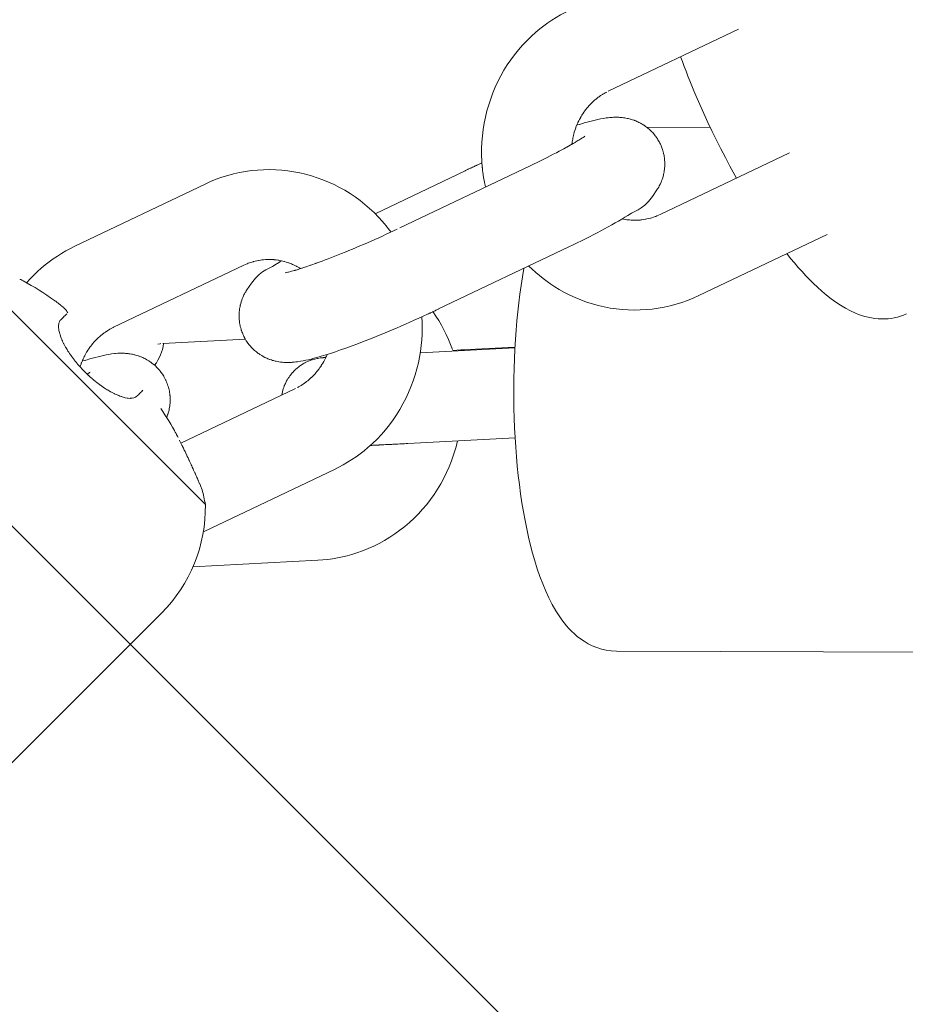
# Model space of a CAD drawing. Units: millimetres. Extents: x -1886 to 8220, y -10128 to 390.
# Drawn here: x 783 to 842, y -2846 to -2780 of the extents above; entities that cross this region are included whole.
import ezdxf

# ---------------------------------------------------------------- set-up
doc = ezdxf.new("R2010")
doc.units = ezdxf.units.MM
doc.header["$MEASUREMENT"] = 0
doc.layers.add('Work Layer', color=7, linetype='Continuous', lineweight=0)

# ---------------------------------------------------------------- blocks, each defined once
blk = doc.blocks.new('Block_0')
at = {"layer": 'Work Layer', "color": 252, "lineweight": 9, "true_color": 0x919090}
for points in [[(2417.032, -3497.879), (2417.032, -3360.561), (2431.108, -3223.696), (2457.844, -3089.028), (2457.844, -3089.028), (192.119, -823.302), (192.119, -823.302), (192.119, -823.302), (-108.623, -964.442), (-108.623, -964.442), (-167.903, -992.403), (-225.632, -1023.213), (-281.748, -1056.544), (-281.748, -1056.544), (2417.095, -3755.387), (2417.095, -3755.387), (2417.056, -3595.61), (2417.032, -3497.909), (2417.032, -3497.879)], [(2417.265, -4448.449), (2417.265, -4448.449), (-672.882, -1358.302), (-672.882, -1358.302), (-699.227, -1384.27), (-725.041, -1410.801), (-749.975, -1438.222), (-749.975, -1438.222), (-801.126, -1485.846), (-801.126, -1485.846), (-879.371, -1558.699), (-951.214, -1637.682), (-1016.849, -1721.441), (-1016.849, -1721.441), (2417.437, -5155.727), (2417.437, -5155.727), (2417.379, -4916.705), (2417.321, -4672.96), (2417.265, -4448.449)], [(2417.607, -5848.792), (2417.607, -5848.792), (-1277.63, -2153.555), (-1277.63, -2153.555), (-1277.63, -2153.555), (-1480.576, -2582.986), (-1480.576, -2582.986), (-1491.172, -2597.41), (-1501.264, -2612.153), (-1511.462, -2626.829), (-1511.462, -2626.829), (2418.593, -6556.884), (2418.593, -6556.884), (2418.456, -6547.184), (2417.775, -6537.51), (2417.773, -6527.806), (2417.773, -6527.806), (2417.704, -6243.26), (2417.607, -5848.792)]]:
    blk.add_open_spline(points, degree=3, knots=[0, 0, 0, 0, 1, 1, 1, 2, 2, 2, 3, 3, 3, 4, 4, 4, 5, 5, 5, 6, 6, 6, 6], dxfattribs=at)
blk = doc.blocks.new('Block_7')
at = {"layer": 'Work Layer', "color": 18, "lineweight": 9, "true_color": 0x000000}
for p, q in [((822.369, -2784.713), (831.056, -2780.566)), ((824.937, -2787.11), (829.177, -2787.122)), ((825.829, -2792.944), (834.455, -2788.825)), ((806.814, -2792.889), (812.827, -2790.018)), ((808.463, -2793.839), (817.15, -2789.691)), ((786.775, -2795.061), (795.462, -2790.913)), ((828.414, -2798.358), (836.968, -2794.274)), ((811.049, -2799.253), (819.735, -2795.106)), ((795.484, -2812.31), (778.596, -2795.422)), ((789.361, -2800.475), (798.047, -2796.327)), ((792.642, -2801.559), (798.152, -2801.269)), ((809.825, -2802.184), (816.138, -2801.852)), ((813.064, -2801.961), (816.141, -2801.799)), ((793.852, -2808.212), (801.506, -2804.558)), ((808.986, -2808.236), (816.151, -2807.86)), ((795.405, -2814.12), (804.092, -2809.972)), ((794.658, -2816.474), (802.992, -2816.036)), ((792.557, -2819.563), (771.305, -2840.814)), ((822.909, -2822.104), (851.589, -2822.189))]:
    blk.add_line(p, q, dxfattribs=at)
for points in [[(831.056, -2780.566)], [(830.933, -2790.507), (830.822, -2790.31), (830.712, -2790.113), (830.603, -2789.914), (830.494, -2789.714), (830.189, -2789.144), (829.889, -2788.567), (829.595, -2787.983), (829.307, -2787.393), (829.025, -2786.799), (828.749, -2786.201), (828.481, -2785.601), (828.221, -2784.998), (828.084, -2784.674), (827.95, -2784.35), (827.818, -2784.025), (827.689, -2783.701), (827.562, -2783.377), (827.438, -2783.053), (827.316, -2782.73), (827.198, -2782.408)], [(783.551, -2797.497), (783.784, -2797.242), (784.026, -2796.996), (784.275, -2796.757), (784.533, -2796.527), (784.791, -2796.312), (785.056, -2796.105), (785.328, -2795.908), (785.606, -2795.719), (785.89, -2795.54), (786.179, -2795.37), (786.475, -2795.21), (786.775, -2795.061)], [(842.277, -2799.578), (842.077, -2799.662), (841.872, -2799.735), (841.665, -2799.794), (841.457, -2799.842), (841.248, -2799.878), (841.041, -2799.903), (840.836, -2799.916), (840.634, -2799.919), (840.392, -2799.908), (840.157, -2799.885), (839.929, -2799.849), (839.707, -2799.803), (839.49, -2799.747), (839.28, -2799.682), (839.076, -2799.61), (838.878, -2799.531), (838.529, -2799.372), (838.192, -2799.195), (837.866, -2799.002), (837.548, -2798.791), (837.238, -2798.565), (836.933, -2798.323), (836.632, -2798.067), (836.332, -2797.797), (836.074, -2797.553), (835.816, -2797.298), (835.56, -2797.033), (835.304, -2796.757), (835.048, -2796.472), (834.793, -2796.176), (834.538, -2795.871), (834.283, -2795.556)], [(816.73, -2796.54), (816.636, -2797.102), (816.548, -2797.675), (816.468, -2798.256), (816.394, -2798.846), (816.328, -2799.445), (816.269, -2800.05), (816.217, -2800.661), (816.173, -2801.278), (816.134, -2801.928), (816.104, -2802.581), (816.081, -2803.238), (816.067, -2803.897), (816.06, -2804.557), (816.062, -2805.217), (816.072, -2805.876), (816.09, -2806.533), (816.116, -2807.185), (816.15, -2807.833), (816.192, -2808.476), (816.242, -2809.114), (816.3, -2809.745), (816.365, -2810.368), (816.439, -2810.982), (816.52, -2811.587), (816.611, -2812.194), (816.71, -2812.789), (816.817, -2813.372), (816.931, -2813.942), (817.054, -2814.498), (817.185, -2815.04), (817.323, -2815.567), (817.47, -2816.079), (817.636, -2816.611), (817.811, -2817.125), (817.997, -2817.619), (818.195, -2818.095), (818.406, -2818.553), (818.633, -2818.992), (818.875, -2819.413), (819.136, -2819.815), (819.278, -2820.017), (819.427, -2820.214), (819.584, -2820.406), (819.749, -2820.593), (819.923, -2820.774), (820.107, -2820.949), (820.302, -2821.117), (820.509, -2821.278), (820.756, -2821.447), (821.023, -2821.604), (821.306, -2821.744), (821.604, -2821.865), (821.916, -2821.964), (822.239, -2822.039), (822.57, -2822.087), (822.909, -2822.104)], [(828.414, -2798.358), (828.044, -2798.526), (827.668, -2798.678), (827.285, -2798.815), (826.898, -2798.936), (826.505, -2799.041), (826.109, -2799.13), (825.71, -2799.202), (825.308, -2799.258), (824.906, -2799.297), (824.503, -2799.32), (824.1, -2799.326), (823.696, -2799.316), (823.294, -2799.29), (822.892, -2799.247), (822.493, -2799.188), (822.096, -2799.112), (821.702, -2799.02), (821.311, -2798.912), (820.926, -2798.789), (820.545, -2798.649), (820.17, -2798.495), (819.802, -2798.326), (819.441, -2798.141), (819.087, -2797.943), (818.813, -2797.776), (818.545, -2797.601), (818.283, -2797.418), (818.026, -2797.226), (817.775, -2797.027), (817.531, -2796.819), (817.293, -2796.604), (817.062, -2796.382)], [(809.935, -2799.774), (809.953, -2800.159), (809.958, -2800.545), (809.95, -2800.93), (809.927, -2801.316), (809.891, -2801.7), (809.841, -2802.082), (809.777, -2802.462), (809.7, -2802.84), (809.601, -2803.25), (809.485, -2803.655), (809.353, -2804.056), (809.205, -2804.45), (809.043, -2804.839), (808.865, -2805.221), (808.671, -2805.595), (808.464, -2805.961), (808.243, -2806.315), (808.009, -2806.66), (807.762, -2806.995), (807.501, -2807.32), (807.227, -2807.634), (806.941, -2807.937), (806.644, -2808.227), (806.334, -2808.506), (806.076, -2808.721), (805.811, -2808.928), (805.539, -2809.125), (805.261, -2809.314), (804.977, -2809.493), (804.688, -2809.663), (804.392, -2809.822), (804.092, -2809.972)], [(810.674, -2799.431), (810.872, -2799.725), (811.061, -2800.026), (811.239, -2800.333), (811.407, -2800.646), (811.564, -2800.965), (811.711, -2801.288), (811.847, -2801.616), (811.973, -2801.949)], [(803.511, -2802.501)], [(813.064, -2801.961), (812.8, -2801.975), (812.535, -2801.989), (812.267, -2802.003), (811.997, -2802.018)], [(812.319, -2808.061), (812.269, -2808.264), (812.216, -2808.466), (812.053, -2809.002), (811.912, -2809.399), (811.755, -2809.789), (811.583, -2810.174), (811.397, -2810.551), (811.195, -2810.92), (810.979, -2811.281), (810.749, -2811.632), (810.507, -2811.971), (810.252, -2812.299), (809.984, -2812.616), (809.704, -2812.923), (809.412, -2813.218), (809.108, -2813.501), (808.793, -2813.771), (808.467, -2814.028), (808.135, -2814.269), (807.795, -2814.495), (807.445, -2814.707), (807.087, -2814.905), (806.721, -2815.089), (806.348, -2815.257), (805.969, -2815.409), (805.584, -2815.546), (805.268, -2815.645), (804.95, -2815.733), (804.628, -2815.811), (804.304, -2815.878), (803.978, -2815.934), (803.651, -2815.979), (803.322, -2816.013), (802.992, -2816.036)], [(795.405, -2814.12)]]:
    blk.add_lwpolyline(points, dxfattribs=at)
for points, knots in [([(814.172, -2791.113), (814.137, -2790.95), (814.105, -2790.787), (814.105, -2790.787), (814.075, -2790.623), (814.048, -2790.458), (814.048, -2790.458), (814.024, -2790.294), (814.002, -2790.128), (814.002, -2790.128), (813.982, -2789.963), (813.965, -2789.797), (813.965, -2789.797), (813.965, -2789.797), (813.934, -2789.375), (813.934, -2789.375), (813.934, -2789.375), (813.919, -2788.952), (813.919, -2788.952), (813.919, -2788.952), (813.92, -2788.528), (813.92, -2788.528), (813.92, -2788.528), (813.939, -2788.106), (813.939, -2788.106), (813.939, -2788.106), (813.973, -2787.684), (813.973, -2787.684), (813.973, -2787.684), (814.024, -2787.264), (814.024, -2787.264), (814.024, -2787.264), (814.092, -2786.846), (814.092, -2786.846), (814.092, -2786.846), (814.176, -2786.431), (814.176, -2786.431), (814.176, -2786.431), (814.275, -2786.021), (814.275, -2786.021), (814.275, -2786.021), (814.391, -2785.616), (814.391, -2785.616), (814.391, -2785.616), (814.523, -2785.216), (814.523, -2785.216), (814.523, -2785.216), (814.67, -2784.821), (814.67, -2784.821), (814.67, -2784.821), (814.833, -2784.432), (814.833, -2784.432), (814.833, -2784.432), (815.011, -2784.05), (815.011, -2784.05), (815.011, -2784.05), (815.204, -2783.676), (815.204, -2783.676), (815.204, -2783.676), (815.412, -2783.31), (815.412, -2783.31), (815.412, -2783.31), (815.633, -2782.956), (815.633, -2782.956), (815.633, -2782.956), (815.867, -2782.611), (815.867, -2782.611), (815.867, -2782.611), (816.114, -2782.276), (816.114, -2782.276), (816.114, -2782.276), (816.375, -2781.951), (816.375, -2781.951), (816.375, -2781.951), (816.649, -2781.637), (816.649, -2781.637), (816.649, -2781.637), (816.935, -2781.335), (816.935, -2781.335), (816.935, -2781.335), (817.232, -2781.044), (817.232, -2781.044), (817.232, -2781.044), (817.542, -2780.765), (817.542, -2780.765), (817.542, -2780.765), (817.8, -2780.55), (817.8, -2780.55), (817.8, -2780.55), (818.065, -2780.344), (818.065, -2780.344), (818.065, -2780.344), (818.336, -2780.146), (818.336, -2780.146), (818.336, -2780.146), (818.614, -2779.957), (818.614, -2779.957), (818.614, -2779.957), (818.898, -2779.778), (818.898, -2779.778), (818.898, -2779.778), (819.188, -2779.608), (819.188, -2779.608), (819.188, -2779.608), (819.484, -2779.449), (819.484, -2779.449), (819.484, -2779.449), (819.784, -2779.299), (819.784, -2779.299)], [0, 0, 0, 0, 1, 1, 1, 2, 2, 2, 3, 3, 3, 4, 4, 4, 5, 5, 5, 6, 6, 6, 7, 7, 7, 8, 8, 8, 9, 9, 9, 10, 10, 10, 11, 11, 11, 12, 12, 12, 13, 13, 13, 14, 14, 14, 15, 15, 15, 16, 16, 16, 17, 17, 17, 18, 18, 18, 19, 19, 19, 20, 20, 20, 21, 21, 21, 22, 22, 22, 23, 23, 23, 24, 24, 24, 25, 25, 25, 26, 26, 26, 27, 27, 27, 28, 28, 28, 29, 29, 29, 30, 30, 30, 31, 31, 31, 32, 32, 32, 33, 33, 33, 34, 34, 34, 35, 35, 35, 36, 36, 36, 36]), ([(819.947, -2788.246), (819.968, -2788.086), (819.98, -2788.006), (819.98, -2788.006), (820.008, -2787.848), (820.025, -2787.769), (820.025, -2787.769), (820.061, -2787.613), (820.106, -2787.446), (820.106, -2787.446), (820.157, -2787.281), (820.214, -2787.119), (820.214, -2787.119), (820.277, -2786.96), (820.345, -2786.804), (820.345, -2786.804), (820.419, -2786.651), (820.498, -2786.501), (820.498, -2786.501), (820.582, -2786.356), (820.674, -2786.21), (820.674, -2786.21), (820.77, -2786.068), (820.872, -2785.932), (820.872, -2785.932), (820.978, -2785.8), (821.089, -2785.672), (821.089, -2785.672), (821.204, -2785.55), (821.323, -2785.433), (821.323, -2785.433), (821.446, -2785.322), (821.553, -2785.231), (821.553, -2785.231), (821.664, -2785.144), (821.776, -2785.062), (821.776, -2785.062), (821.891, -2784.984), (822.007, -2784.91), (822.007, -2784.91), (822.126, -2784.84), (822.247, -2784.774), (822.247, -2784.774)], [0, 0, 0, 0, 1, 1, 1, 2, 2, 2, 3, 3, 3, 4, 4, 4, 5, 5, 5, 6, 6, 6, 7, 7, 7, 8, 8, 8, 9, 9, 9, 10, 10, 10, 11, 11, 11, 12, 12, 12, 13, 13, 13, 14, 14, 14, 14]), ([(819.735, -2795.106), (819.735, -2795.106), (820.019, -2794.969), (820.019, -2794.969), (820.019, -2794.969), (820.298, -2794.834), (820.298, -2794.834), (820.298, -2794.834), (820.574, -2794.698), (820.574, -2794.698), (820.574, -2794.698), (820.844, -2794.563), (820.844, -2794.563), (820.844, -2794.563), (821.109, -2794.429), (821.109, -2794.429), (821.109, -2794.429), (821.369, -2794.297), (821.369, -2794.297), (821.369, -2794.297), (821.623, -2794.165), (821.623, -2794.165), (821.623, -2794.165), (821.871, -2794.034), (821.871, -2794.034), (821.871, -2794.034), (822.124, -2793.899), (822.124, -2793.899), (822.124, -2793.899), (822.369, -2793.766), (822.369, -2793.766), (822.369, -2793.766), (822.606, -2793.635), (822.606, -2793.635), (822.606, -2793.635), (822.836, -2793.506), (822.836, -2793.506), (822.836, -2793.506), (823.058, -2793.378), (823.058, -2793.378), (823.058, -2793.378), (823.272, -2793.252), (823.272, -2793.252), (823.272, -2793.252), (823.479, -2793.127), (823.479, -2793.127), (823.479, -2793.127), (823.678, -2793.004), (823.678, -2793.004), (823.678, -2793.004), (823.919, -2792.864), (823.919, -2792.864), (823.919, -2792.864), (824.143, -2792.747), (824.143, -2792.747), (824.143, -2792.747), (824.36, -2792.63), (824.36, -2792.63), (824.36, -2792.63), (824.577, -2792.493), (824.577, -2792.493), (824.577, -2792.493), (824.803, -2792.313), (824.803, -2792.313), (824.803, -2792.313), (825.047, -2792.068), (825.047, -2792.068), (825.047, -2792.068), (825.316, -2791.737), (825.316, -2791.737), (825.316, -2791.737), (825.621, -2791.299), (825.621, -2791.299), (825.677, -2791.211), (825.735, -2791.114), (825.735, -2791.114), (825.793, -2791.008), (825.852, -2790.89), (825.852, -2790.89), (825.909, -2790.759), (825.964, -2790.614), (825.964, -2790.614), (826.015, -2790.453), (826.062, -2790.275), (826.062, -2790.275), (826.088, -2790.153), (826.11, -2790.023), (826.11, -2790.023), (826.128, -2789.885), (826.14, -2789.74), (826.14, -2789.74), (826.145, -2789.589), (826.143, -2789.432), (826.143, -2789.432), (826.132, -2789.268), (826.111, -2789.1), (826.111, -2789.1), (826.089, -2788.974), (826.062, -2788.846), (826.062, -2788.846), (826.028, -2788.719), (825.989, -2788.591), (825.989, -2788.591), (825.944, -2788.464), (825.894, -2788.338), (825.894, -2788.338), (825.838, -2788.215), (825.777, -2788.095), (825.777, -2788.095), (825.714, -2787.985), (825.648, -2787.879), (825.648, -2787.879), (825.579, -2787.777), (825.507, -2787.68), (825.507, -2787.68), (825.432, -2787.586), (825.356, -2787.498), (825.356, -2787.498), (825.199, -2787.335), (825.108, -2787.251), (825.108, -2787.251), (825.017, -2787.173), (824.926, -2787.102), (824.926, -2787.102), (824.837, -2787.036), (824.748, -2786.976), (824.748, -2786.976), (824.575, -2786.871), (824.492, -2786.825), (824.492, -2786.825), (824.387, -2786.772), (824.287, -2786.726), (824.287, -2786.726), (824.19, -2786.685), (824.098, -2786.65), (824.098, -2786.65), (823.924, -2786.592), (823.842, -2786.569), (823.842, -2786.569), (823.765, -2786.549), (823.665, -2786.525), (823.665, -2786.525), (823.572, -2786.506), (823.483, -2786.491), (823.483, -2786.491), (823.321, -2786.469), (823.246, -2786.461), (823.246, -2786.461), (823.107, -2786.452), (823.006, -2786.448), (823.006, -2786.448), (822.911, -2786.446), (822.822, -2786.446), (822.822, -2786.446), (822.658, -2786.453), (822.581, -2786.458), (822.581, -2786.458), (822.435, -2786.471), (822.237, -2786.495), (822.237, -2786.495), (822.237, -2786.495), (822.046, -2786.523), (822.046, -2786.523), (822.046, -2786.523), (821.863, -2786.555), (821.863, -2786.555), (821.863, -2786.555), (821.684, -2786.592), (821.684, -2786.592), (821.684, -2786.592), (821.506, -2786.632), (821.506, -2786.632), (821.506, -2786.632), (821.328, -2786.676), (821.328, -2786.676), (821.328, -2786.676), (821.148, -2786.724), (821.148, -2786.724), (821.148, -2786.724), (820.963, -2786.775), (820.963, -2786.775), (820.794, -2786.823), (820.709, -2786.848), (820.709, -2786.848), (820.535, -2786.899), (820.447, -2786.926), (820.447, -2786.926), (820.358, -2786.954), (820.268, -2786.982), (820.268, -2786.982)], [0, 0, 0, 0, 1, 1, 1, 2, 2, 2, 3, 3, 3, 4, 4, 4, 5, 5, 5, 6, 6, 6, 7, 7, 7, 8, 8, 8, 9, 9, 9, 10, 10, 10, 11, 11, 11, 12, 12, 12, 13, 13, 13, 14, 14, 14, 15, 15, 15, 16, 16, 16, 17, 17, 17, 18, 18, 18, 19, 19, 19, 20, 20, 20, 21, 21, 21, 22, 22, 22, 23, 23, 23, 24, 24, 24, 25, 25, 25, 26, 26, 26, 27, 27, 27, 28, 28, 28, 29, 29, 29, 30, 30, 30, 31, 31, 31, 32, 32, 32, 33, 33, 33, 34, 34, 34, 35, 35, 35, 36, 36, 36, 37, 37, 37, 38, 38, 38, 39, 39, 39, 40, 40, 40, 41, 41, 41, 42, 42, 42, 43, 43, 43, 44, 44, 44, 45, 45, 45, 46, 46, 46, 47, 47, 47, 48, 48, 48, 49, 49, 49, 50, 50, 50, 51, 51, 51, 52, 52, 52, 53, 53, 53, 54, 54, 54, 55, 55, 55, 56, 56, 56, 57, 57, 57, 58, 58, 58, 59, 59, 59, 60, 60, 60, 61, 61, 61, 62, 62, 62, 63, 63, 63, 63]), ([(817.15, -2789.691), (817.15, -2789.691), (817.385, -2789.578), (817.385, -2789.578), (817.385, -2789.578), (817.617, -2789.466), (817.617, -2789.466), (817.617, -2789.466), (817.844, -2789.354), (817.844, -2789.354), (817.844, -2789.354), (818.067, -2789.244), (818.067, -2789.244), (818.067, -2789.244), (818.285, -2789.135), (818.285, -2789.135), (818.285, -2789.135), (818.497, -2789.027), (818.497, -2789.027), (818.497, -2789.027), (818.704, -2788.92), (818.704, -2788.92), (818.704, -2788.92), (818.905, -2788.816), (818.905, -2788.816), (818.905, -2788.816), (819.091, -2788.717), (819.091, -2788.717), (819.091, -2788.717), (819.272, -2788.621), (819.272, -2788.621), (819.446, -2788.526), (819.612, -2788.435), (819.612, -2788.435), (819.771, -2788.346), (819.923, -2788.26), (819.923, -2788.26), (820.066, -2788.177), (820.2, -2788.098), (820.2, -2788.098), (820.31, -2788.032), (820.414, -2787.968), (820.414, -2787.968), (820.509, -2787.909), (820.596, -2787.853), (820.596, -2787.853), (820.744, -2787.756), (820.803, -2787.715), (820.803, -2787.715)], [0, 0, 0, 0, 1, 1, 1, 2, 2, 2, 3, 3, 3, 4, 4, 4, 5, 5, 5, 6, 6, 6, 7, 7, 7, 8, 8, 8, 9, 9, 9, 10, 10, 10, 11, 11, 11, 12, 12, 12, 13, 13, 13, 14, 14, 14, 15, 15, 15, 16, 16, 16, 16]), ([(795.462, -2790.913), (795.462, -2790.913), (795.832, -2790.745), (795.832, -2790.745), (795.832, -2790.745), (796.208, -2790.593), (796.208, -2790.593), (796.208, -2790.593), (796.591, -2790.457), (796.591, -2790.457), (796.591, -2790.457), (796.978, -2790.336), (796.978, -2790.336), (796.978, -2790.336), (797.37, -2790.23), (797.37, -2790.23), (797.37, -2790.23), (797.767, -2790.142), (797.767, -2790.142), (797.767, -2790.142), (798.166, -2790.069), (798.166, -2790.069), (798.166, -2790.069), (798.568, -2790.013), (798.568, -2790.013), (798.568, -2790.013), (798.97, -2789.974), (798.97, -2789.974), (798.97, -2789.974), (799.373, -2789.951), (799.373, -2789.951), (799.373, -2789.951), (799.776, -2789.945), (799.776, -2789.945), (799.776, -2789.945), (800.18, -2789.955), (800.18, -2789.955), (800.18, -2789.955), (800.582, -2789.981), (800.582, -2789.981), (800.582, -2789.981), (800.984, -2790.024), (800.984, -2790.024), (800.984, -2790.024), (801.383, -2790.083), (801.383, -2790.083), (801.383, -2790.083), (801.779, -2790.159), (801.779, -2790.159), (801.779, -2790.159), (802.174, -2790.251), (802.174, -2790.251), (802.174, -2790.251), (802.564, -2790.359), (802.564, -2790.359), (802.564, -2790.359), (802.95, -2790.483), (802.95, -2790.483), (802.95, -2790.483), (803.331, -2790.622), (803.331, -2790.622), (803.331, -2790.622), (803.706, -2790.776), (803.706, -2790.776), (803.706, -2790.776), (804.074, -2790.946), (804.074, -2790.946), (804.074, -2790.946), (804.435, -2791.13), (804.435, -2791.13), (804.435, -2791.13), (804.789, -2791.328), (804.789, -2791.328), (804.789, -2791.328), (805.138, -2791.543), (805.138, -2791.543), (805.138, -2791.543), (805.479, -2791.772), (805.479, -2791.772), (805.479, -2791.772), (805.81, -2792.014), (805.81, -2792.014), (805.81, -2792.014), (806.131, -2792.27), (806.131, -2792.27), (806.131, -2792.27), (806.442, -2792.538), (806.442, -2792.538), (806.442, -2792.538), (806.742, -2792.818), (806.742, -2792.818), (806.742, -2792.818), (807.03, -2793.11), (807.03, -2793.11), (807.03, -2793.11), (807.308, -2793.413), (807.308, -2793.413), (807.455, -2793.584), (807.527, -2793.671), (807.527, -2793.671), (807.669, -2793.847), (807.738, -2793.936), (807.738, -2793.936), (807.807, -2794.026), (807.874, -2794.117), (807.874, -2794.117)], [0, 0, 0, 0, 1, 1, 1, 2, 2, 2, 3, 3, 3, 4, 4, 4, 5, 5, 5, 6, 6, 6, 7, 7, 7, 8, 8, 8, 9, 9, 9, 10, 10, 10, 11, 11, 11, 12, 12, 12, 13, 13, 13, 14, 14, 14, 15, 15, 15, 16, 16, 16, 17, 17, 17, 18, 18, 18, 19, 19, 19, 20, 20, 20, 21, 21, 21, 22, 22, 22, 23, 23, 23, 24, 24, 24, 25, 25, 25, 26, 26, 26, 27, 27, 27, 28, 28, 28, 29, 29, 29, 30, 30, 30, 31, 31, 31, 32, 32, 32, 33, 33, 33, 34, 34, 34, 35, 35, 35, 35]), ([(813.941, -2789.497), (813.799, -2789.562), (813.752, -2789.584), (813.752, -2789.584), (813.611, -2789.649), (813.564, -2789.671), (813.564, -2789.671), (813.471, -2789.714), (813.378, -2789.757), (813.378, -2789.757), (813.286, -2789.801), (813.193, -2789.844), (813.193, -2789.844), (813.101, -2789.887), (813.01, -2789.931), (813.01, -2789.931), (812.918, -2789.974), (812.827, -2790.018), (812.827, -2790.018)], [0, 0, 0, 0, 1, 1, 1, 2, 2, 2, 3, 3, 3, 4, 4, 4, 5, 5, 5, 6, 6, 6, 6]), ([(825.829, -2792.944), (825.67, -2793.015), (825.509, -2793.08), (825.509, -2793.08), (825.346, -2793.137), (825.181, -2793.186), (825.181, -2793.186), (825.014, -2793.228), (824.846, -2793.263), (824.846, -2793.263), (824.677, -2793.29), (824.507, -2793.31), (824.507, -2793.31), (824.356, -2793.321), (824.205, -2793.326), (824.205, -2793.326), (824.054, -2793.326), (823.903, -2793.319), (823.903, -2793.319), (823.752, -2793.307), (823.601, -2793.288), (823.601, -2793.288), (823.451, -2793.264), (823.302, -2793.234), (823.302, -2793.234)], [0, 0, 0, 0, 1, 1, 1, 2, 2, 2, 3, 3, 3, 4, 4, 4, 5, 5, 5, 6, 6, 6, 7, 7, 7, 8, 8, 8, 8]), ([(800.814, -2796.833), (800.988, -2796.797), (801.041, -2796.785), (801.041, -2796.785), (801.164, -2796.754), (801.232, -2796.735), (801.232, -2796.735), (801.384, -2796.693), (801.466, -2796.67), (801.466, -2796.67), (801.552, -2796.644), (801.673, -2796.607), (801.673, -2796.607), (801.801, -2796.568), (801.935, -2796.525), (801.935, -2796.525), (802.075, -2796.479), (802.22, -2796.431), (802.22, -2796.431), (802.371, -2796.379), (802.526, -2796.326), (802.526, -2796.326), (802.687, -2796.269), (802.877, -2796.201), (802.877, -2796.201), (802.877, -2796.201), (803.072, -2796.13), (803.072, -2796.13), (803.072, -2796.13), (803.272, -2796.056), (803.272, -2796.056), (803.272, -2796.056), (803.478, -2795.979), (803.478, -2795.979), (803.478, -2795.979), (803.688, -2795.899), (803.688, -2795.899), (803.688, -2795.899), (803.902, -2795.817), (803.902, -2795.817), (803.902, -2795.817), (804.12, -2795.731), (804.12, -2795.731), (804.12, -2795.731), (804.341, -2795.644), (804.341, -2795.644), (804.341, -2795.644), (804.577, -2795.549), (804.577, -2795.549), (804.577, -2795.549), (804.817, -2795.452), (804.817, -2795.452), (804.817, -2795.452), (805.058, -2795.353), (805.058, -2795.353), (805.058, -2795.353), (805.303, -2795.252), (805.303, -2795.252), (805.303, -2795.252), (805.548, -2795.148), (805.548, -2795.148), (805.548, -2795.148), (805.796, -2795.043), (805.796, -2795.043), (805.796, -2795.043), (806.044, -2794.937), (806.044, -2794.937), (806.044, -2794.937), (806.293, -2794.829), (806.293, -2794.829), (806.293, -2794.829), (806.546, -2794.718), (806.546, -2794.718), (806.546, -2794.718), (806.799, -2794.606), (806.799, -2794.606), (806.799, -2794.606), (807.051, -2794.493), (807.051, -2794.493), (807.051, -2794.493), (807.302, -2794.38), (807.302, -2794.38), (807.302, -2794.38), (807.551, -2794.266), (807.551, -2794.266), (807.551, -2794.266), (807.799, -2794.152), (807.799, -2794.152), (807.799, -2794.152), (808.044, -2794.037), (808.044, -2794.037), (808.044, -2794.037), (808.287, -2793.923), (808.287, -2793.923)], [0, 0, 0, 0, 1, 1, 1, 2, 2, 2, 3, 3, 3, 4, 4, 4, 5, 5, 5, 6, 6, 6, 7, 7, 7, 8, 8, 8, 9, 9, 9, 10, 10, 10, 11, 11, 11, 12, 12, 12, 13, 13, 13, 14, 14, 14, 15, 15, 15, 16, 16, 16, 17, 17, 17, 18, 18, 18, 19, 19, 19, 20, 20, 20, 21, 21, 21, 22, 22, 22, 23, 23, 23, 24, 24, 24, 25, 25, 25, 26, 26, 26, 27, 27, 27, 28, 28, 28, 29, 29, 29, 30, 30, 30, 31, 31, 31, 31]), ([(798.047, -2796.327), (798.206, -2796.256), (798.367, -2796.191), (798.367, -2796.191), (798.53, -2796.134), (798.695, -2796.085), (798.695, -2796.085), (798.862, -2796.043), (799.03, -2796.008), (799.03, -2796.008), (799.199, -2795.981), (799.369, -2795.961), (799.369, -2795.961), (799.545, -2795.949), (799.72, -2795.944), (799.72, -2795.944), (799.896, -2795.948), (800.072, -2795.959), (800.072, -2795.959), (800.248, -2795.979), (800.423, -2796.006), (800.423, -2796.006), (800.597, -2796.042), (800.769, -2796.085), (800.769, -2796.085), (800.908, -2796.126), (801.046, -2796.172), (801.046, -2796.172), (801.182, -2796.224), (801.317, -2796.28), (801.317, -2796.28), (801.45, -2796.341), (801.582, -2796.408), (801.582, -2796.408), (801.712, -2796.479), (801.839, -2796.555), (801.839, -2796.555)], [0, 0, 0, 0, 1, 1, 1, 2, 2, 2, 3, 3, 3, 4, 4, 4, 5, 5, 5, 6, 6, 6, 7, 7, 7, 8, 8, 8, 9, 9, 9, 10, 10, 10, 11, 11, 11, 12, 12, 12, 12]), ([(800.574, -2796.037), (800.43, -2796.124), (800.383, -2796.152), (800.383, -2796.152), (800.244, -2796.238), (800.198, -2796.267), (800.198, -2796.267), (800.198, -2796.267), (799.957, -2796.407), (799.957, -2796.407), (799.957, -2796.407), (799.732, -2796.524), (799.732, -2796.524), (799.732, -2796.524), (799.516, -2796.641), (799.516, -2796.641), (799.516, -2796.641), (799.299, -2796.778), (799.299, -2796.778), (799.299, -2796.778), (799.073, -2796.958), (799.073, -2796.958), (799.073, -2796.958), (798.829, -2797.203), (798.829, -2797.203), (798.829, -2797.203), (798.56, -2797.534), (798.56, -2797.534), (798.56, -2797.534), (798.255, -2797.972), (798.255, -2797.972), (798.199, -2798.06), (798.141, -2798.157), (798.141, -2798.157), (798.083, -2798.264), (798.024, -2798.381), (798.024, -2798.381), (797.967, -2798.512), (797.912, -2798.657), (797.912, -2798.657), (797.861, -2798.818), (797.814, -2798.996), (797.814, -2798.996), (797.788, -2799.118), (797.766, -2799.248), (797.766, -2799.248), (797.748, -2799.386), (797.736, -2799.531), (797.736, -2799.531), (797.731, -2799.682), (797.733, -2799.84), (797.733, -2799.84), (797.744, -2800.003), (797.765, -2800.171), (797.765, -2800.171), (797.786, -2800.297), (797.814, -2800.425), (797.814, -2800.425), (797.848, -2800.552), (797.887, -2800.68), (797.887, -2800.68), (797.932, -2800.807), (797.982, -2800.933), (797.982, -2800.933), (798.038, -2801.056), (798.099, -2801.176), (798.099, -2801.176), (798.161, -2801.286), (798.227, -2801.392), (798.227, -2801.392), (798.297, -2801.494), (798.369, -2801.591), (798.369, -2801.591), (798.444, -2801.685), (798.52, -2801.773), (798.52, -2801.773), (798.677, -2801.936), (798.768, -2802.02), (798.768, -2802.02), (798.859, -2802.098), (798.95, -2802.169), (798.95, -2802.169), (799.039, -2802.235), (799.128, -2802.295), (799.128, -2802.295), (799.301, -2802.401), (799.384, -2802.446), (799.384, -2802.446), (799.488, -2802.499), (799.589, -2802.545), (799.589, -2802.545), (799.686, -2802.586), (799.778, -2802.622), (799.778, -2802.622), (799.952, -2802.679), (800.034, -2802.702), (800.034, -2802.702), (800.111, -2802.722), (800.21, -2802.746), (800.21, -2802.746), (800.304, -2802.765), (800.392, -2802.78), (800.392, -2802.78), (800.555, -2802.802), (800.63, -2802.81), (800.63, -2802.81), (800.769, -2802.819), (800.87, -2802.823), (800.87, -2802.823), (800.964, -2802.825), (801.054, -2802.825), (801.054, -2802.825), (801.218, -2802.818), (801.295, -2802.813), (801.295, -2802.813), (801.441, -2802.8), (801.639, -2802.776), (801.639, -2802.776), (801.639, -2802.776), (801.829, -2802.748), (801.829, -2802.748), (801.829, -2802.748), (802.013, -2802.716), (802.013, -2802.716), (802.013, -2802.716), (802.192, -2802.679), (802.192, -2802.679), (802.192, -2802.679), (802.37, -2802.639), (802.37, -2802.639), (802.37, -2802.639), (802.547, -2802.595), (802.547, -2802.595), (802.547, -2802.595), (802.728, -2802.547), (802.728, -2802.547), (802.728, -2802.547), (802.913, -2802.496), (802.913, -2802.496), (802.913, -2802.496), (803.209, -2802.411), (803.209, -2802.411), (803.209, -2802.411), (803.516, -2802.318), (803.516, -2802.318), (803.516, -2802.318), (803.833, -2802.217), (803.833, -2802.217), (803.833, -2802.217), (804.162, -2802.108), (804.162, -2802.108), (804.162, -2802.108), (804.502, -2801.991), (804.502, -2801.991), (804.502, -2801.991), (804.852, -2801.867), (804.852, -2801.867), (804.852, -2801.867), (805.213, -2801.736), (805.213, -2801.736), (805.213, -2801.736), (805.584, -2801.597), (805.584, -2801.597), (805.584, -2801.597), (805.866, -2801.49), (805.866, -2801.49), (805.866, -2801.49), (806.152, -2801.379), (806.152, -2801.379), (806.152, -2801.379), (806.443, -2801.265), (806.443, -2801.265), (806.443, -2801.265), (806.737, -2801.148), (806.737, -2801.148), (806.737, -2801.148), (807.035, -2801.027), (807.035, -2801.027), (807.035, -2801.027), (807.335, -2800.904), (807.335, -2800.904), (807.335, -2800.904), (807.637, -2800.779), (807.637, -2800.779), (807.637, -2800.779), (807.942, -2800.651), (807.942, -2800.651), (807.942, -2800.651), (808.238, -2800.524), (808.238, -2800.524), (808.238, -2800.524), (808.536, -2800.396), (808.536, -2800.396), (808.536, -2800.396), (808.834, -2800.267), (808.834, -2800.267), (808.834, -2800.267), (809.131, -2800.135), (809.131, -2800.135), (809.131, -2800.135), (809.428, -2800.003), (809.428, -2800.003), (809.428, -2800.003), (809.724, -2799.869), (809.724, -2799.869), (809.724, -2799.869), (810.019, -2799.735), (810.019, -2799.735), (810.019, -2799.735), (810.312, -2799.6), (810.312, -2799.6), (810.405, -2799.557), (810.498, -2799.514), (810.498, -2799.514), (810.59, -2799.47), (810.683, -2799.427), (810.683, -2799.427), (810.775, -2799.384), (810.866, -2799.34), (810.866, -2799.34), (810.958, -2799.297), (811.049, -2799.253), (811.049, -2799.253)], [0, 0, 0, 0, 1, 1, 1, 2, 2, 2, 3, 3, 3, 4, 4, 4, 5, 5, 5, 6, 6, 6, 7, 7, 7, 8, 8, 8, 9, 9, 9, 10, 10, 10, 11, 11, 11, 12, 12, 12, 13, 13, 13, 14, 14, 14, 15, 15, 15, 16, 16, 16, 17, 17, 17, 18, 18, 18, 19, 19, 19, 20, 20, 20, 21, 21, 21, 22, 22, 22, 23, 23, 23, 24, 24, 24, 25, 25, 25, 26, 26, 26, 27, 27, 27, 28, 28, 28, 29, 29, 29, 30, 30, 30, 31, 31, 31, 32, 32, 32, 33, 33, 33, 34, 34, 34, 35, 35, 35, 36, 36, 36, 37, 37, 37, 38, 38, 38, 39, 39, 39, 40, 40, 40, 41, 41, 41, 42, 42, 42, 43, 43, 43, 44, 44, 44, 45, 45, 45, 46, 46, 46, 47, 47, 47, 48, 48, 48, 49, 49, 49, 50, 50, 50, 51, 51, 51, 52, 52, 52, 53, 53, 53, 54, 54, 54, 55, 55, 55, 56, 56, 56, 57, 57, 57, 58, 58, 58, 59, 59, 59, 60, 60, 60, 61, 61, 61, 62, 62, 62, 63, 63, 63, 64, 64, 64, 65, 65, 65, 66, 66, 66, 67, 67, 67, 68, 68, 68, 69, 69, 69, 70, 70, 70, 71, 71, 71, 72, 72, 72, 73, 73, 73, 74, 74, 74, 74]), ([(785.591, -2798.809), (785.433, -2798.693), (785.41, -2798.677), (785.41, -2798.677), (785.41, -2798.677), (785.158, -2798.498), (785.158, -2798.498), (785.158, -2798.498), (784.904, -2798.323), (784.904, -2798.323), (784.904, -2798.323), (784.647, -2798.153), (784.647, -2798.153), (784.647, -2798.153), (784.387, -2797.988), (784.387, -2797.988), (784.387, -2797.988), (784.126, -2797.828), (784.126, -2797.828), (784.126, -2797.828), (783.863, -2797.673), (783.863, -2797.673), (783.863, -2797.673), (783.598, -2797.523), (783.598, -2797.523), (783.598, -2797.523), (783.331, -2797.379), (783.331, -2797.379), (783.162, -2797.29), (783.128, -2797.272), (783.128, -2797.272)], [0, 0, 0, 0, 1, 1, 1, 2, 2, 2, 3, 3, 3, 4, 4, 4, 5, 5, 5, 6, 6, 6, 7, 7, 7, 8, 8, 8, 9, 9, 9, 10, 10, 10, 10]), ([(786.299, -2799.515), (786.211, -2799.348), (786.192, -2799.327), (786.192, -2799.327), (786.023, -2799.161), (785.994, -2799.136), (785.994, -2799.136), (785.843, -2799.006), (785.811, -2798.98), (785.811, -2798.98), (785.635, -2798.842), (785.624, -2798.834), (785.624, -2798.834)], [0, 0, 0, 0, 1, 1, 1, 2, 2, 2, 3, 3, 3, 4, 4, 4, 4]), ([(785.825, -2799.989), (785.994, -2799.82), (786.048, -2799.765), (786.048, -2799.765), (786.191, -2799.623), (786.231, -2799.583), (786.231, -2799.583)], [0, 0, 0, 0, 1, 1, 1, 2, 2, 2, 2]), ([(790.916, -2805.08), (790.768, -2805.174), (790.702, -2805.196), (790.702, -2805.196), (790.549, -2805.219), (790.463, -2805.22), (790.463, -2805.22), (790.371, -2805.215), (790.273, -2805.203), (790.273, -2805.203), (790.177, -2805.185), (790.077, -2805.162), (790.077, -2805.162), (789.972, -2805.133), (789.863, -2805.098), (789.863, -2805.098), (789.75, -2805.057), (789.634, -2805.01), (789.634, -2805.01), (789.514, -2804.958), (789.39, -2804.899), (789.39, -2804.899), (789.273, -2804.84), (789.154, -2804.775), (789.154, -2804.775), (789.033, -2804.706), (788.911, -2804.633), (788.911, -2804.633), (788.787, -2804.554), (788.662, -2804.471), (788.662, -2804.471), (788.536, -2804.384), (788.41, -2804.292), (788.41, -2804.292), (788.286, -2804.199), (788.164, -2804.103), (788.164, -2804.103), (788.041, -2804.003), (787.92, -2803.9), (787.92, -2803.9), (787.799, -2803.794), (787.68, -2803.685), (787.68, -2803.685), (787.562, -2803.573), (787.446, -2803.459), (787.446, -2803.459), (787.342, -2803.353), (787.241, -2803.247), (787.241, -2803.247), (787.141, -2803.139), (787.045, -2803.03), (787.045, -2803.03), (786.95, -2802.921), (786.858, -2802.811), (786.858, -2802.811), (786.769, -2802.7), (786.683, -2802.588), (786.683, -2802.588), (786.583, -2802.455), (786.489, -2802.323), (786.489, -2802.323), (786.399, -2802.192), (786.314, -2802.061), (786.314, -2802.061), (786.234, -2801.932), (786.16, -2801.805), (786.16, -2801.805), (786.09, -2801.679), (786.026, -2801.556), (786.026, -2801.556), (785.962, -2801.424), (785.905, -2801.297), (785.905, -2801.297), (785.854, -2801.173), (785.81, -2801.053), (785.81, -2801.053), (785.773, -2800.938), (785.742, -2800.827), (785.742, -2800.827), (785.718, -2800.721), (785.7, -2800.62), (785.7, -2800.62), (785.689, -2800.526), (785.684, -2800.438), (785.684, -2800.438), (785.694, -2800.278), (785.708, -2800.208), (785.708, -2800.208), (785.786, -2800.034), (785.791, -2800.028), (785.791, -2800.028)], [0, 0, 0, 0, 1, 1, 1, 2, 2, 2, 3, 3, 3, 4, 4, 4, 5, 5, 5, 6, 6, 6, 7, 7, 7, 8, 8, 8, 9, 9, 9, 10, 10, 10, 11, 11, 11, 12, 12, 12, 13, 13, 13, 14, 14, 14, 15, 15, 15, 16, 16, 16, 17, 17, 17, 18, 18, 18, 19, 19, 19, 20, 20, 20, 21, 21, 21, 22, 22, 22, 23, 23, 23, 24, 24, 24, 25, 25, 25, 26, 26, 26, 27, 27, 27, 28, 28, 28, 29, 29, 29, 30, 30, 30, 30]), ([(787.124, -2803.12), (787.167, -2802.988), (787.214, -2802.857), (787.214, -2802.857), (787.265, -2802.728), (787.32, -2802.602), (787.32, -2802.602), (787.378, -2802.477), (787.44, -2802.355), (787.44, -2802.355), (787.505, -2802.235), (787.573, -2802.117), (787.573, -2802.117), (787.665, -2801.972), (787.761, -2801.83), (787.761, -2801.83), (787.863, -2801.693), (787.969, -2801.561), (787.969, -2801.561), (788.08, -2801.434), (788.195, -2801.312), (788.195, -2801.312), (788.314, -2801.195), (788.437, -2801.083), (788.437, -2801.083), (788.545, -2800.993), (788.655, -2800.906), (788.655, -2800.906), (788.767, -2800.824), (788.882, -2800.745), (788.882, -2800.745), (788.999, -2800.671), (789.117, -2800.602), (789.117, -2800.602), (789.238, -2800.536), (789.361, -2800.475), (789.361, -2800.475)], [0, 0, 0, 0, 1, 1, 1, 2, 2, 2, 3, 3, 3, 4, 4, 4, 5, 5, 5, 6, 6, 6, 7, 7, 7, 8, 8, 8, 9, 9, 9, 10, 10, 10, 11, 11, 11, 12, 12, 12, 12]), ([(792.905, -2806.498), (792.965, -2806.341), (792.983, -2806.284), (792.983, -2806.284), (793.02, -2806.165), (793.037, -2806.102), (793.037, -2806.102), (793.053, -2806.036), (793.079, -2805.914), (793.079, -2805.914), (793.101, -2805.784), (793.119, -2805.647), (793.119, -2805.647), (793.131, -2805.502), (793.136, -2805.351), (793.136, -2805.351), (793.134, -2805.193), (793.123, -2805.03), (793.123, -2805.03), (793.102, -2804.861), (793.081, -2804.735), (793.081, -2804.735), (793.053, -2804.608), (793.019, -2804.48), (793.019, -2804.48), (792.98, -2804.353), (792.935, -2804.226), (792.935, -2804.226), (792.885, -2804.1), (792.829, -2803.977), (792.829, -2803.977), (792.768, -2803.857), (792.706, -2803.747), (792.706, -2803.747), (792.64, -2803.641), (792.57, -2803.539), (792.57, -2803.539), (792.498, -2803.441), (792.423, -2803.348), (792.423, -2803.348), (792.269, -2803.175), (792.19, -2803.097), (792.19, -2803.097), (792.099, -2803.013), (792.008, -2802.935), (792.008, -2802.935), (791.917, -2802.863), (791.828, -2802.798), (791.828, -2802.798), (791.652, -2802.682), (791.566, -2802.632), (791.566, -2802.632), (791.483, -2802.587), (791.379, -2802.534), (791.379, -2802.534), (791.278, -2802.487), (791.181, -2802.447), (791.181, -2802.447), (791.089, -2802.411), (791, -2802.38), (791, -2802.38), (790.833, -2802.33), (790.756, -2802.31), (790.756, -2802.31), (790.657, -2802.287), (790.563, -2802.268), (790.563, -2802.268), (790.391, -2802.24), (790.312, -2802.23), (790.312, -2802.23), (790.166, -2802.218), (790.098, -2802.214), (790.098, -2802.214), (789.997, -2802.209), (789.903, -2802.208), (789.903, -2802.208), (789.729, -2802.211), (789.649, -2802.214), (789.649, -2802.214), (789.498, -2802.226), (789.426, -2802.233), (789.426, -2802.233), (789.426, -2802.233), (789.228, -2802.256), (789.228, -2802.256), (789.228, -2802.256), (789.038, -2802.284), (789.038, -2802.284), (789.038, -2802.284), (788.854, -2802.317), (788.854, -2802.317), (788.854, -2802.317), (788.675, -2802.353), (788.675, -2802.353), (788.675, -2802.353), (788.497, -2802.394), (788.497, -2802.394), (788.497, -2802.394), (788.32, -2802.438), (788.32, -2802.438), (788.32, -2802.438), (788.139, -2802.486), (788.139, -2802.486), (788.139, -2802.486), (787.954, -2802.537), (787.954, -2802.537), (787.785, -2802.584), (787.7, -2802.609), (787.7, -2802.609), (787.526, -2802.661), (787.438, -2802.688), (787.438, -2802.688), (787.349, -2802.715), (787.259, -2802.744), (787.259, -2802.744)], [0, 0, 0, 0, 1, 1, 1, 2, 2, 2, 3, 3, 3, 4, 4, 4, 5, 5, 5, 6, 6, 6, 7, 7, 7, 8, 8, 8, 9, 9, 9, 10, 10, 10, 11, 11, 11, 12, 12, 12, 13, 13, 13, 14, 14, 14, 15, 15, 15, 16, 16, 16, 17, 17, 17, 18, 18, 18, 19, 19, 19, 20, 20, 20, 21, 21, 21, 22, 22, 22, 23, 23, 23, 24, 24, 24, 25, 25, 25, 26, 26, 26, 27, 27, 27, 28, 28, 28, 29, 29, 29, 30, 30, 30, 31, 31, 31, 32, 32, 32, 33, 33, 33, 34, 34, 34, 35, 35, 35, 36, 36, 36, 37, 37, 37, 38, 38, 38, 38]), ([(803.519, -2802.492), (803.37, -2802.502), (803.338, -2802.505), (803.338, -2802.505), (803.169, -2802.522), (803.147, -2802.525), (803.147, -2802.525), (802.974, -2802.553), (802.952, -2802.557), (802.952, -2802.557), (802.785, -2802.595), (802.758, -2802.602), (802.758, -2802.602), (802.619, -2802.643), (802.574, -2802.658), (802.574, -2802.658), (802.414, -2802.717), (802.357, -2802.739), (802.357, -2802.739), (802.221, -2802.798), (802.138, -2802.84), (802.138, -2802.84), (802.045, -2802.893), (801.938, -2802.96), (801.938, -2802.96), (801.767, -2803.077), (801.714, -2803.116), (801.714, -2803.116), (801.539, -2803.26), (801.475, -2803.319), (801.475, -2803.319), (801.34, -2803.456), (801.299, -2803.501), (801.299, -2803.501), (801.171, -2803.654), (801.127, -2803.712), (801.127, -2803.712), (801.039, -2803.837), (800.994, -2803.906), (800.994, -2803.906), (800.931, -2804.012), (800.868, -2804.127), (800.868, -2804.127), (800.808, -2804.252), (800.751, -2804.385), (800.751, -2804.385), (800.699, -2804.526), (800.652, -2804.675), (800.652, -2804.675), (800.611, -2804.832), (800.578, -2804.997), (800.578, -2804.997)], [0, 0, 0, 0, 1, 1, 1, 2, 2, 2, 3, 3, 3, 4, 4, 4, 5, 5, 5, 6, 6, 6, 7, 7, 7, 8, 8, 8, 9, 9, 9, 10, 10, 10, 11, 11, 11, 12, 12, 12, 13, 13, 13, 14, 14, 14, 15, 15, 15, 16, 16, 16, 17, 17, 17, 17]), ([(803.608, -2802.289), (803.538, -2802.451), (803.501, -2802.531), (803.501, -2802.531), (803.422, -2802.688), (803.381, -2802.765), (803.381, -2802.765), (803.294, -2802.916), (803.202, -2803.061), (803.202, -2803.061), (803.106, -2803.203), (803.004, -2803.339), (803.004, -2803.339), (802.898, -2803.471), (802.787, -2803.599), (802.787, -2803.599), (802.672, -2803.721), (802.553, -2803.838), (802.553, -2803.838), (802.43, -2803.949), (802.322, -2804.04), (802.322, -2804.04), (802.212, -2804.127), (802.1, -2804.209), (802.1, -2804.209), (801.985, -2804.287), (801.868, -2804.361), (801.868, -2804.361), (801.75, -2804.431), (801.629, -2804.497), (801.629, -2804.497)], [0, 0, 0, 0, 1, 1, 1, 2, 2, 2, 3, 3, 3, 4, 4, 4, 5, 5, 5, 6, 6, 6, 7, 7, 7, 8, 8, 8, 9, 9, 9, 10, 10, 10, 10]), ([(791.317, -2804.679), (791.162, -2804.834), (791.117, -2804.879), (791.117, -2804.879), (790.941, -2805.054), (790.935, -2805.061), (790.935, -2805.061)], [0, 0, 0, 0, 1, 1, 1, 2, 2, 2, 2]), ([(793.667, -2807.844), (793.581, -2807.675), (793.563, -2807.642), (793.563, -2807.642), (793.528, -2807.575), (793.413, -2807.362), (793.413, -2807.362), (793.413, -2807.362), (793.294, -2807.15), (793.294, -2807.15), (793.294, -2807.15), (793.173, -2806.94), (793.173, -2806.94), (793.173, -2806.94), (793.048, -2806.73), (793.048, -2806.73), (793.048, -2806.73), (792.92, -2806.521), (792.92, -2806.521), (792.92, -2806.521), (792.788, -2806.314), (792.788, -2806.314), (792.788, -2806.314), (792.654, -2806.109), (792.654, -2806.109), (792.654, -2806.109), (792.516, -2805.904), (792.516, -2805.904)], [0, 0, 0, 0, 1, 1, 1, 2, 2, 2, 3, 3, 3, 4, 4, 4, 5, 5, 5, 6, 6, 6, 7, 7, 7, 8, 8, 8, 9, 9, 9, 9]), ([(795.271, -2811.331), (795.201, -2811.159), (795.19, -2811.132), (795.19, -2811.132), (795.135, -2811.003), (795.103, -2810.926), (795.103, -2810.926), (795.028, -2810.752), (794.987, -2810.656), (794.987, -2810.656), (794.942, -2810.552), (794.894, -2810.443), (794.894, -2810.443), (794.843, -2810.328), (794.786, -2810.198), (794.786, -2810.198), (794.725, -2810.063), (794.662, -2809.923), (794.662, -2809.923), (794.596, -2809.778), (794.528, -2809.628), (794.528, -2809.628), (794.457, -2809.474), (794.384, -2809.316), (794.384, -2809.316), (794.308, -2809.155), (794.233, -2808.997), (794.233, -2808.997), (794.156, -2808.836), (794.078, -2808.673), (794.078, -2808.673), (793.998, -2808.509), (793.917, -2808.344), (793.917, -2808.344), (793.835, -2808.177), (793.752, -2808.011), (793.752, -2808.011)], [0, 0, 0, 0, 1, 1, 1, 2, 2, 2, 3, 3, 3, 4, 4, 4, 5, 5, 5, 6, 6, 6, 7, 7, 7, 8, 8, 8, 9, 9, 9, 10, 10, 10, 11, 11, 11, 12, 12, 12, 12]), ([(806.493, -2808.366), (806.637, -2808.358), (806.783, -2808.351), (806.783, -2808.351), (806.932, -2808.343), (807.083, -2808.335), (807.083, -2808.335), (807.236, -2808.327), (807.392, -2808.319), (807.392, -2808.319), (807.551, -2808.311), (807.711, -2808.303), (807.711, -2808.303), (807.865, -2808.295), (808.02, -2808.287), (808.02, -2808.287), (808.178, -2808.279), (808.337, -2808.27), (808.337, -2808.27), (808.497, -2808.262), (808.659, -2808.254), (808.659, -2808.254), (808.822, -2808.245), (808.986, -2808.236), (808.986, -2808.236)], [0, 0, 0, 0, 1, 1, 1, 2, 2, 2, 3, 3, 3, 4, 4, 4, 5, 5, 5, 6, 6, 6, 7, 7, 7, 8, 8, 8, 8])]:
    blk.add_open_spline(points, degree=3, knots=knots, dxfattribs=at)
for points in [[(792.098, -2803.012), (792.422, -2802.588), (792.626, -2802.086), (792.69, -2801.557)], [(792.312, -2801.591), (792.477, -2801.571), (792.518, -2801.568), (792.518, -2801.568)], [(787.598, -2803.608), (787.769, -2803.494), (787.796, -2803.475), (787.796, -2803.475)], [(795.484, -2812.31), (795.423, -2811.981), (795.352, -2811.655), (795.271, -2811.331)], [(792.557, -2819.563), (794.477, -2817.643), (795.533, -2815.025), (795.484, -2812.31)]]:
    blk.add_open_spline(points, degree=3, dxfattribs=at)

msp = doc.modelspace()

# ---------------------------------------------------------------- linework, layer by layer
at = {"layer": 'Work Layer', "color": 252, "lineweight": 9, "true_color": 0x919090}
msp.add_open_spline([(2525.673, -7237.599), (2525.673, -7237.599), (2470.035, -6992.894), (2470.035, -6992.894), (2435.343, -6840.276), (2417.807, -6684.282), (2417.773, -6527.806), (2417.773, -6527.806), (2417.032, -3498.051), (2417.032, -3497.879), (2417.032, -3349.498), (2432.759, -3201.532), (2463.954, -3056.424), (2463.954, -3056.424), (2513.891, -2824.19), (2513.891, -2824.19), (2594.506, -2449.329), (2776.218, -2103.649), (3039.337, -1824.699), (3039.337, -1824.699), (3377.077, -1466.65), (3377.077, -1466.65), (3772.953, -1046.969), (4324.048, -808.672), (4900.981, -807.638), (5240.03, -807.031), (5570.165, -888.99), (5865.65, -1041.106), (5818.091, -1013.838), (5769.722, -987.89), (5719.975, -964.442), (5719.975, -964.442), (5265.945, -751.365), (5265.945, -751.365), (4913.168, -480.782), (4477.841, -330.148), (4024.522, -330.148), (4024.522, -330.148), (4015.703, -330.148), (4015.703, -330.148), (3834.375, -330.852), (3655.871, -355.9), (3484.771, -402.82), (3484.771, -402.82), (2126.576, -402.82), (2126.576, -402.82), (1955.127, -355.9), (1776.977, -330.852), (1595.644, -330.148), (1595.644, -330.148), (1586.825, -330.148), (1586.825, -330.148), (1133.51, -330.148), (698.179, -480.782), (345.402, -751.365), (345.402, -751.365), (-108.623, -964.442), (-108.623, -964.442), (-351.688, -1079.094), (-569.702, -1239.961), (-749.975, -1438.222), (-749.975, -1438.222), (-801.126, -1485.846), (-801.126, -1485.846), (-990.568, -1662.235), (-1144.731, -1872.844), (-1255.504, -2106.736), (-1255.504, -2106.736), (-1480.576, -2582.986), (-1480.576, -2582.986), (-1736.34, -2931.178), (-1876.745, -3354.158), (-1876.745, -3790.897), (-1876.745, -3816.649), (-1876.039, -3842.754), (-1875.333, -3868.508), (-1868.985, -4032.902), (-1842.88, -4193.769), (-1798.783, -4348.992), (-1798.783, -4348.992), (-1798.783, -5669.792), (-1798.783, -5669.792), (-1842.88, -5824.662), (-1868.985, -5985.879), (-1875.333, -6149.922), (-1876.039, -6176.027), (-1876.745, -6201.781), (-1876.745, -6227.533), (-1876.745, -6664.272), (-1736.34, -7087.253), (-1480.576, -7435.444), (-1480.576, -7435.444), (-1255.504, -7911.694), (-1255.504, -7911.694), (-1144.731, -8145.586), (-990.568, -8356.546), (-801.126, -8532.582), (-801.126, -8532.582), (-724.572, -8604.197), (-724.572, -8604.197), (-347.101, -8955.564), (149.608, -9151.003), (665.373, -9151.003), (665.373, -9151.003), (740.158, -9151.003), (740.158, -9151.003), (1255.923, -9151.003), (1752.633, -8955.564), (2130.108, -8604.197), (2130.108, -8604.197), (2206.658, -8532.582), (2206.658, -8532.582), (2396.099, -8356.546), (2550.263, -8145.586), (2660.682, -7911.694), (2660.682, -7911.694), (2726.876, -7771.847), (2726.876, -7771.847), (2636.274, -7604.523), (2568.263, -7424.93), (2525.673, -7237.599)], degree=3, knots=[0, 0, 0, 0, 1, 1, 1, 2, 2, 2, 3, 3, 3, 4, 4, 4, 5, 5, 5, 6, 6, 6, 7, 7, 7, 8, 8, 8, 9, 9, 9, 10, 10, 10, 11, 11, 11, 12, 12, 12, 13, 13, 13, 14, 14, 14, 15, 15, 15, 16, 16, 16, 17, 17, 17, 18, 18, 18, 19, 19, 19, 20, 20, 20, 21, 21, 21, 22, 22, 22, 23, 23, 23, 24, 24, 24, 25, 25, 25, 26, 26, 26, 27, 27, 27, 28, 28, 28, 29, 29, 29, 30, 30, 30, 31, 31, 31, 32, 32, 32, 33, 33, 33, 34, 34, 34, 35, 35, 35, 36, 36, 36, 37, 37, 37, 38, 38, 38, 39, 39, 39, 40, 40, 40, 40], dxfattribs=at)
at = {"layer": 'Work Layer', "color": 240, "lineweight": 9, "true_color": 0xed1c24}
msp.add_open_spline([(7392.491, -3497.386), (7392.491, -3497.386), (7392.491, -6517.165), (7392.491, -6517.165), (7392.491, -6666.389), (7376.264, -6815.26), (7344.867, -6960.958), (7344.867, -6960.958), (7295.126, -7191.676), (7295.126, -7191.676), (7214.692, -7563.856), (7034.423, -7907.108), (6773.719, -8184.744), (6773.719, -8184.744), (6435.758, -8544.931), (6435.758, -8544.931), (6044.881, -8961.208), (5501.603, -9200.392), (4930.809, -9207.446), (4823.916, -9208.859), (4717.732, -9201.803), (4612.956, -9186.987), (4366.364, -9308.693), (4090.139, -9376.075), (3800.509, -9376.075), (3800.509, -9376.075), (1804.492, -9376.075), (1804.492, -9376.075), (1482.406, -9376.075), (1176.548, -9292.467), (909.495, -9143.593), (853.403, -9148.533), (796.606, -9151.003), (739.809, -9151.003), (739.809, -9151.003), (665.373, -9151.003), (665.373, -9151.003), (149.61, -9151.003), (-347.099, -8955.564), (-724.925, -8604.197), (-724.925, -8604.197), (-801.477, -8532.582), (-801.477, -8532.582), (-990.919, -8356.546), (-1144.731, -8145.586), (-1255.502, -7911.694), (-1255.502, -7911.694), (-1480.927, -7435.444), (-1480.927, -7435.444), (-1736.691, -7087.253), (-1876.745, -6664.272), (-1876.745, -6227.533), (-1876.745, -6201.781), (-1876.392, -6176.027), (-1875.333, -6149.922), (-1868.983, -5985.879), (-1843.231, -5824.662), (-1799.134, -5669.792), (-1799.134, -5669.792), (-1799.134, -4348.992), (-1799.134, -4348.992), (-1843.231, -4193.769), (-1868.983, -4032.902), (-1875.333, -3868.508), (-1876.392, -3842.754), (-1876.745, -3816.649), (-1876.745, -3790.897), (-1876.745, -3354.158), (-1736.691, -2931.178), (-1480.927, -2582.986), (-1480.927, -2582.986), (-1255.502, -2106.736), (-1255.502, -2106.736), (-1144.731, -1872.844), (-990.919, -1662.235), (-801.477, -1485.846), (-801.477, -1485.846), (-750.324, -1438.222), (-750.324, -1438.222), (-570.055, -1239.961), (-352.039, -1079.094), (-108.621, -964.442), (-108.621, -964.442), (345.051, -751.365), (345.051, -751.365), (697.828, -480.782), (1133.508, -330.148), (1586.476, -330.148), (1586.476, -330.148), (1595.648, -330.148), (1595.648, -330.148), (1776.974, -330.852), (1955.129, -355.9), (2126.225, -402.82), (2126.225, -402.82), (3484.773, -402.82), (3484.773, -402.82), (3655.869, -355.9), (3834.022, -330.852), (4015.35, -330.148), (4015.35, -330.148), (4024.522, -330.148), (4024.522, -330.148), (4477.49, -330.148), (4913.17, -480.782), (5265.948, -751.365), (5265.948, -751.365), (5719.972, -964.442), (5719.972, -964.442), (5770.772, -988.43), (5820.866, -1014.535), (5869.197, -1042.757), (6075.22, -1148.944), (6264.308, -1289.702), (6426.938, -1461.153), (6426.938, -1461.153), (6764.547, -1816.401), (6764.547, -1816.401), (7030.543, -2096.504), (7213.985, -2444.345), (7295.126, -2822.168), (7295.126, -2822.168), (7345.573, -3056.766), (7345.573, -3056.766), (7376.618, -3201.758), (7392.491, -3349.218), (7392.491, -3497.386)], degree=3, knots=[0, 0, 0, 0, 1, 1, 1, 2, 2, 2, 3, 3, 3, 4, 4, 4, 5, 5, 5, 6, 6, 6, 7, 7, 7, 8, 8, 8, 9, 9, 9, 10, 10, 10, 11, 11, 11, 12, 12, 12, 13, 13, 13, 14, 14, 14, 15, 15, 15, 16, 16, 16, 17, 17, 17, 18, 18, 18, 19, 19, 19, 20, 20, 20, 21, 21, 21, 22, 22, 22, 23, 23, 23, 24, 24, 24, 25, 25, 25, 26, 26, 26, 27, 27, 27, 28, 28, 28, 29, 29, 29, 30, 30, 30, 31, 31, 31, 32, 32, 32, 33, 33, 33, 34, 34, 34, 35, 35, 35, 36, 36, 36, 37, 37, 37, 38, 38, 38, 39, 39, 39, 40, 40, 40, 41, 41, 41, 42, 42, 42, 42], dxfattribs=at)

# ---------------------------------------------------------------- block references
at = {"layer": 'Work Layer'}
for name in ['Block_0', 'Block_7']:
    msp.add_blockref(name, (0, 0), dxfattribs=at)

doc.saveas('drawing.dxf')
